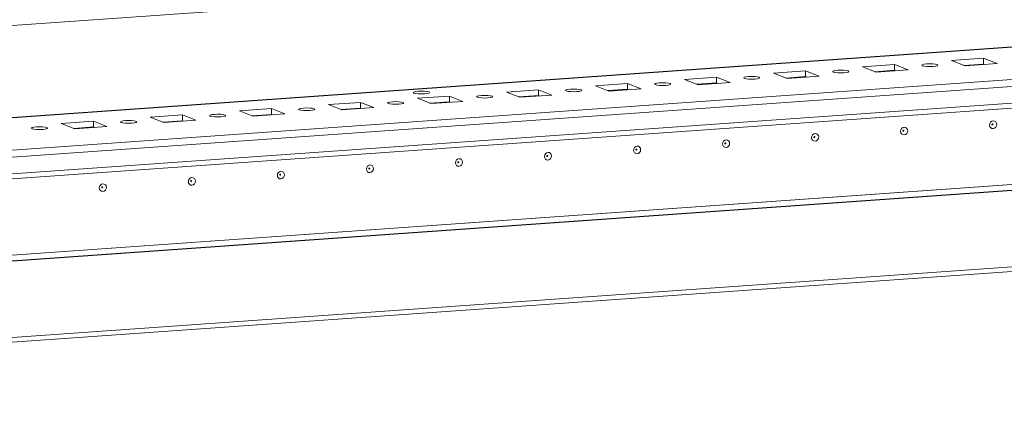
# Model space of a CAD drawing. Units: millimetres. Extents: x 29 to 11610, y 91 to 11717.
# Drawn here: x 9105 to 9360, y 2014 to 2115 of the extents above; entities that cross this region are included whole.
import ezdxf

# ---------------------------------------------------------------- set-up
doc = ezdxf.new("R2010")
doc.units = ezdxf.units.MM

msp = doc.modelspace()

# ---------------------------------------------------------------- linework, layer by layer
at = {"color": 7, "linetype": 'Continuous', "lineweight": 15}
for p, q in [((9369.781, 2132.527), (8902.671, 2099.554)), ((9529.83, 2120.053), (8902.699, 2075.786)), ((8903.564, 2065.582), (9548.722, 2111.122)), ((9518.146, 2110.828), (8932.895, 2069.517)), ((8903.239, 2060), (9548.219, 2105.528)), ((9548.727, 2106.881), (8903.569, 2061.341)), ((9346.662, 2104.7), (9354.957, 2105.286)), ((9354.957, 2105.286), (9358.449, 2103.922)), ((9354.957, 2105.286), (9354.958, 2103.806)), ((9323.62, 2103.074), (9331.915, 2103.659)), ((9327.112, 2101.71), (9323.62, 2103.074)), ((9335.407, 2102.295), (9327.112, 2101.71)), ((9331.915, 2103.659), (9335.407, 2102.295)), ((9331.915, 2103.659), (9331.917, 2102.18)), ((9350.154, 2103.336), (9346.662, 2104.7)), ((9354.958, 2103.806), (9349.87, 2103.447)), ((9358.449, 2103.922), (9350.154, 2103.336)), ((9355.242, 2103.696), (9354.958, 2103.806)), ((9277.538, 2099.821), (9285.833, 2100.407)), ((9281.03, 2098.457), (9277.538, 2099.821)), ((9285.833, 2100.407), (9289.325, 2099.043)), ((9285.833, 2100.407), (9285.834, 2098.927)), ((9300.579, 2101.447), (9308.874, 2102.033)), ((9304.071, 2100.084), (9300.579, 2101.447)), ((9308.876, 2100.554), (9303.787, 2100.194)), ((9312.366, 2100.669), (9304.071, 2100.084)), ((9308.874, 2102.033), (9312.366, 2100.669)), ((9308.874, 2102.033), (9308.876, 2100.554)), ((9309.16, 2100.443), (9308.876, 2100.554)), ((9331.917, 2102.18), (9326.829, 2101.821)), ((9332.201, 2102.069), (9331.917, 2102.18)), ((9254.496, 2098.195), (9262.791, 2098.78)), ((9257.988, 2096.831), (9254.496, 2098.195)), ((9262.793, 2097.301), (9257.705, 2096.941)), ((9266.283, 2097.416), (9257.988, 2096.831)), ((9262.791, 2098.78), (9266.283, 2097.416)), ((9262.791, 2098.78), (9262.793, 2097.301)), ((9263.077, 2097.19), (9262.793, 2097.301)), ((9285.834, 2098.927), (9280.746, 2098.568)), ((9289.325, 2099.043), (9281.03, 2098.457)), ((9286.118, 2098.816), (9285.834, 2098.927)), ((9208.414, 2094.942), (9216.709, 2095.527)), ((9211.906, 2093.578), (9208.414, 2094.942)), ((9216.709, 2095.527), (9220.201, 2094.163)), ((9216.709, 2095.527), (9216.71, 2094.048)), ((9231.455, 2096.568), (9239.75, 2097.154)), ((9234.947, 2095.204), (9231.455, 2096.568)), ((9239.752, 2095.674), (9234.663, 2095.315)), ((9243.242, 2095.79), (9234.947, 2095.204)), ((9239.75, 2097.154), (9243.242, 2095.79)), ((9239.75, 2097.154), (9239.752, 2095.674)), ((9240.035, 2095.563), (9239.752, 2095.674)), ((9162.331, 2091.689), (9170.626, 2092.274)), ((9170.626, 2092.274), (9174.118, 2090.91)), ((9170.626, 2092.274), (9170.628, 2090.795)), ((9185.372, 2093.315), (9193.667, 2093.901)), ((9188.864, 2091.951), (9185.372, 2093.315)), ((9193.669, 2092.421), (9188.581, 2092.062)), ((9197.159, 2092.537), (9188.864, 2091.951)), ((9193.667, 2093.901), (9197.159, 2092.537)), ((9193.667, 2093.901), (9193.669, 2092.421)), ((9193.953, 2092.31), (9193.669, 2092.421)), ((9216.71, 2094.048), (9211.622, 2093.689)), ((9220.201, 2094.163), (9211.906, 2093.578)), ((9216.994, 2093.937), (9216.71, 2094.048)), ((9139.29, 2090.062), (9147.584, 2090.648)), ((9142.782, 2088.698), (9139.29, 2090.062)), ((9147.584, 2090.648), (9151.077, 2089.284)), ((9147.584, 2090.648), (9147.586, 2089.168)), ((9165.823, 2090.325), (9162.331, 2091.689)), ((9170.628, 2090.795), (9165.539, 2090.436)), ((9174.118, 2090.91), (9165.823, 2090.325)), ((9170.911, 2090.684), (9170.628, 2090.795)), ((8850.606, 2035.011), (9587.008, 2086.992)), ((9116.248, 2088.436), (9124.543, 2089.021)), ((9119.74, 2087.072), (9116.248, 2088.436)), ((9124.545, 2087.542), (9119.456, 2087.183)), ((9128.035, 2087.657), (9119.74, 2087.072)), ((9124.543, 2089.021), (9128.035, 2087.657)), ((9124.543, 2089.021), (9124.545, 2087.542)), ((9124.829, 2087.431), (9124.545, 2087.542)), ((9147.586, 2089.168), (9142.498, 2088.809)), ((9151.077, 2089.284), (9142.782, 2088.698)), ((9147.87, 2089.058), (9147.586, 2089.168)), ((8896.614, 2039.815), (9541.772, 2085.356)), ((9541.772, 2085.346), (8896.614, 2039.806)), ((9541.774, 2083.866), (8896.616, 2038.326)), ((9587.031, 2067.276), (8850.63, 2015.294)), ((8850.975, 2014.075), (9585.727, 2065.94))]:
    msp.add_line(p, q, dxfattribs=at)
at = {"color": 8, "linetype": 'Continuous', "lineweight": 15}
msp.add_line((8902.7, 2075.76), (9529.941, 2120.035), dxfattribs=at)
at = {"color": 7, "linetype": 'Continuous', "lineweight": 15, "flags": 128}
for points in [[(9342.97, 2103.635), (9343.135, 2103.502), (9342.979, 2103.369), (9342.528, 2103.256), (9341.849, 2103.18), (9341.047, 2103.152), (9340.242, 2103.176), (9339.558, 2103.25), (9339.099, 2103.361), (9338.935, 2103.493), (9339.09, 2103.626), (9339.541, 2103.74), (9340.22, 2103.816), (9341.022, 2103.844), (9341.827, 2103.82), (9342.511, 2103.746), (9342.97, 2103.635)], [(9296.887, 2100.382), (9297.052, 2100.249), (9296.897, 2100.117), (9296.445, 2100.003), (9295.767, 2099.927), (9294.964, 2099.899), (9294.159, 2099.923), (9293.476, 2099.997), (9293.016, 2100.108), (9292.852, 2100.241), (9293.007, 2100.373), (9293.458, 2100.487), (9294.137, 2100.563), (9294.94, 2100.591), (9295.744, 2100.567), (9296.428, 2100.493), (9296.887, 2100.382)], [(9319.929, 2102.008), (9320.093, 2101.876), (9319.938, 2101.743), (9319.487, 2101.63), (9318.808, 2101.553), (9318.005, 2101.525), (9317.201, 2101.55), (9316.517, 2101.623), (9316.058, 2101.735), (9315.893, 2101.867), (9316.048, 2102), (9316.5, 2102.113), (9317.178, 2102.19), (9317.981, 2102.218), (9318.786, 2102.193), (9319.47, 2102.119), (9319.929, 2102.008)], [(9250.805, 2097.129), (9250.969, 2096.997), (9250.814, 2096.864), (9250.363, 2096.75), (9249.684, 2096.674), (9248.881, 2096.646), (9248.077, 2096.671), (9247.393, 2096.744), (9246.934, 2096.856), (9246.769, 2096.988), (9246.924, 2097.121), (9247.376, 2097.234), (9248.054, 2097.31), (9248.857, 2097.338), (9249.662, 2097.314), (9250.345, 2097.24), (9250.805, 2097.129)], [(9273.846, 2098.755), (9274.01, 2098.623), (9273.855, 2098.49), (9273.404, 2098.377), (9272.725, 2098.3), (9271.923, 2098.272), (9271.118, 2098.297), (9270.434, 2098.371), (9269.975, 2098.482), (9269.811, 2098.614), (9269.966, 2098.747), (9270.417, 2098.86), (9271.096, 2098.937), (9271.898, 2098.965), (9272.703, 2098.94), (9273.387, 2098.867), (9273.846, 2098.755)], [(9211.415, 2096.585), (9211.582, 2096.451), (9211.425, 2096.317), (9210.968, 2096.202), (9210.281, 2096.125), (9209.469, 2096.096), (9208.655, 2096.121), (9207.963, 2096.196), (9207.498, 2096.309), (9207.332, 2096.442), (9207.489, 2096.577), (9207.946, 2096.692), (9208.632, 2096.769), (9209.445, 2096.797), (9210.259, 2096.772), (9210.951, 2096.698), (9211.415, 2096.585)], [(9227.763, 2095.502), (9227.928, 2095.37), (9227.773, 2095.237), (9227.321, 2095.124), (9226.643, 2095.047), (9225.84, 2095.019), (9225.035, 2095.044), (9224.351, 2095.118), (9223.892, 2095.229), (9223.728, 2095.361), (9223.883, 2095.494), (9224.334, 2095.607), (9225.013, 2095.684), (9225.816, 2095.712), (9226.62, 2095.687), (9227.304, 2095.614), (9227.763, 2095.502)], [(9181.681, 2092.249), (9181.845, 2092.117), (9181.69, 2091.984), (9181.239, 2091.871), (9180.56, 2091.795), (9179.757, 2091.767), (9178.953, 2091.791), (9178.269, 2091.865), (9177.81, 2091.976), (9177.645, 2092.108), (9177.8, 2092.241), (9178.252, 2092.355), (9178.93, 2092.431), (9179.733, 2092.459), (9180.538, 2092.434), (9181.221, 2092.361), (9181.681, 2092.249)], [(9204.722, 2093.876), (9204.886, 2093.744), (9204.731, 2093.611), (9204.28, 2093.498), (9203.601, 2093.421), (9202.799, 2093.393), (9201.994, 2093.418), (9201.31, 2093.491), (9200.851, 2093.603), (9200.686, 2093.735), (9200.842, 2093.868), (9201.293, 2093.981), (9201.972, 2094.058), (9202.774, 2094.086), (9203.579, 2094.061), (9204.263, 2093.987), (9204.722, 2093.876)], [(9158.639, 2090.623), (9158.804, 2090.491), (9158.648, 2090.358), (9158.197, 2090.245), (9157.519, 2090.168), (9156.716, 2090.14), (9155.911, 2090.165), (9155.227, 2090.238), (9154.768, 2090.35), (9154.604, 2090.482), (9154.759, 2090.615), (9155.21, 2090.728), (9155.889, 2090.805), (9156.692, 2090.833), (9157.496, 2090.808), (9158.18, 2090.734), (9158.639, 2090.623)], [(9112.557, 2087.37), (9112.721, 2087.238), (9112.566, 2087.105), (9112.115, 2086.992), (9111.436, 2086.915), (9110.633, 2086.887), (9109.829, 2086.912), (9109.145, 2086.985), (9108.686, 2087.097), (9108.521, 2087.229), (9108.676, 2087.362), (9109.128, 2087.475), (9109.806, 2087.552), (9110.609, 2087.58), (9111.413, 2087.555), (9112.097, 2087.482), (9112.557, 2087.37)], [(9135.598, 2088.997), (9135.762, 2088.864), (9135.607, 2088.732), (9135.156, 2088.618), (9134.477, 2088.542), (9133.675, 2088.514), (9132.87, 2088.538), (9132.186, 2088.612), (9131.727, 2088.723), (9131.562, 2088.856), (9131.718, 2088.988), (9132.169, 2089.102), (9132.848, 2089.178), (9133.65, 2089.206), (9134.455, 2089.182), (9135.139, 2089.108), (9135.598, 2088.997)], [(9334.38, 2087.475), (9334.733, 2087.425), (9335.032, 2087.232), (9335.232, 2086.926), (9335.303, 2086.554), (9335.233, 2086.172), (9335.034, 2085.837), (9334.735, 2085.603), (9334.382, 2085.503), (9334.029, 2085.553), (9333.73, 2085.745), (9333.53, 2086.051), (9333.459, 2086.424), (9333.529, 2086.806), (9333.728, 2087.14), (9334.027, 2087.375), (9334.38, 2087.475)], [(9357.421, 2089.102), (9357.774, 2089.051), (9358.073, 2088.859), (9358.273, 2088.553), (9358.344, 2088.18), (9358.274, 2087.798), (9358.075, 2087.464), (9357.776, 2087.229), (9357.424, 2087.129), (9357.071, 2087.179), (9356.771, 2087.372), (9356.571, 2087.678), (9356.501, 2088.05), (9356.57, 2088.433), (9356.77, 2088.767), (9357.069, 2089.002), (9357.421, 2089.102)], [(9357.228, 2088.323), (9357.181, 2088.31), (9357.141, 2088.278), (9357.114, 2088.234), (9357.105, 2088.182), (9357.114, 2088.132), (9357.141, 2088.091), (9357.181, 2088.066), (9357.228, 2088.059), (9357.276, 2088.072), (9357.316, 2088.104), (9357.342, 2088.149), (9357.352, 2088.2), (9357.342, 2088.25), (9357.316, 2088.291), (9357.275, 2088.316), (9357.228, 2088.323)], [(9311.338, 2085.849), (9311.691, 2085.799), (9311.991, 2085.606), (9312.191, 2085.3), (9312.261, 2084.927), (9312.192, 2084.545), (9311.992, 2084.211), (9311.693, 2083.976), (9311.341, 2083.876), (9310.988, 2083.926), (9310.689, 2084.119), (9310.489, 2084.425), (9310.418, 2084.797), (9310.488, 2085.18), (9310.687, 2085.514), (9310.986, 2085.749), (9311.338, 2085.849)], [(9311.145, 2085.07), (9311.098, 2085.057), (9311.058, 2085.025), (9311.032, 2084.981), (9311.022, 2084.929), (9311.032, 2084.88), (9311.058, 2084.839), (9311.099, 2084.813), (9311.146, 2084.806), (9311.193, 2084.819), (9311.233, 2084.851), (9311.26, 2084.896), (9311.269, 2084.947), (9311.26, 2084.997), (9311.233, 2085.038), (9311.193, 2085.064), (9311.145, 2085.07)], [(9334.187, 2086.697), (9334.14, 2086.683), (9334.1, 2086.652), (9334.073, 2086.607), (9334.064, 2086.556), (9334.073, 2086.506), (9334.1, 2086.465), (9334.14, 2086.439), (9334.187, 2086.432), (9334.234, 2086.446), (9334.274, 2086.477), (9334.301, 2086.522), (9334.31, 2086.573), (9334.301, 2086.623), (9334.274, 2086.664), (9334.234, 2086.69), (9334.187, 2086.697)], [(9265.256, 2082.596), (9265.609, 2082.546), (9265.908, 2082.353), (9266.108, 2082.047), (9266.179, 2081.675), (9266.109, 2081.292), (9265.909, 2080.958), (9265.611, 2080.723), (9265.258, 2080.623), (9264.905, 2080.673), (9264.606, 2080.866), (9264.406, 2081.172), (9264.335, 2081.544), (9264.405, 2081.927), (9264.604, 2082.261), (9264.903, 2082.496), (9265.256, 2082.596)], [(9288.297, 2084.222), (9288.65, 2084.172), (9288.949, 2083.979), (9289.149, 2083.674), (9289.22, 2083.301), (9289.15, 2082.919), (9288.951, 2082.585), (9288.652, 2082.35), (9288.299, 2082.25), (9287.947, 2082.3), (9287.647, 2082.493), (9287.447, 2082.798), (9287.377, 2083.171), (9287.446, 2083.553), (9287.646, 2083.887), (9287.945, 2084.122), (9288.297, 2084.222)], [(9288.104, 2083.444), (9288.057, 2083.43), (9288.017, 2083.399), (9287.99, 2083.354), (9287.981, 2083.303), (9287.99, 2083.253), (9288.017, 2083.212), (9288.057, 2083.186), (9288.104, 2083.18), (9288.152, 2083.193), (9288.192, 2083.224), (9288.218, 2083.269), (9288.228, 2083.32), (9288.218, 2083.37), (9288.191, 2083.411), (9288.151, 2083.437), (9288.104, 2083.444)], [(9219.173, 2079.343), (9219.526, 2079.293), (9219.825, 2079.1), (9220.025, 2078.794), (9220.096, 2078.422), (9220.026, 2078.039), (9219.827, 2077.705), (9219.528, 2077.47), (9219.175, 2077.37), (9218.823, 2077.421), (9218.523, 2077.613), (9218.323, 2077.919), (9218.253, 2078.292), (9218.322, 2078.674), (9218.522, 2079.008), (9218.82, 2079.243), (9219.173, 2079.343)], [(9242.214, 2080.969), (9242.567, 2080.919), (9242.866, 2080.727), (9243.067, 2080.421), (9243.137, 2080.048), (9243.068, 2079.666), (9242.868, 2079.332), (9242.569, 2079.097), (9242.217, 2078.997), (9241.864, 2079.047), (9241.565, 2079.24), (9241.365, 2079.546), (9241.294, 2079.918), (9241.364, 2080.3), (9241.563, 2080.635), (9241.862, 2080.869), (9242.214, 2080.969)], [(9242.021, 2080.191), (9241.974, 2080.178), (9241.934, 2080.146), (9241.907, 2080.101), (9241.898, 2080.05), (9241.908, 2080), (9241.934, 2079.959), (9241.974, 2079.933), (9242.022, 2079.927), (9242.069, 2079.94), (9242.109, 2079.972), (9242.136, 2080.016), (9242.145, 2080.068), (9242.136, 2080.117), (9242.109, 2080.158), (9242.069, 2080.184), (9242.021, 2080.191)], [(9265.063, 2081.817), (9265.016, 2081.804), (9264.976, 2081.773), (9264.949, 2081.728), (9264.939, 2081.677), (9264.949, 2081.627), (9264.976, 2081.586), (9265.016, 2081.56), (9265.063, 2081.553), (9265.11, 2081.567), (9265.15, 2081.598), (9265.177, 2081.643), (9265.186, 2081.694), (9265.177, 2081.744), (9265.15, 2081.785), (9265.11, 2081.811), (9265.063, 2081.817)], [(9196.132, 2077.717), (9196.485, 2077.666), (9196.784, 2077.474), (9196.984, 2077.168), (9197.055, 2076.795), (9196.985, 2076.413), (9196.785, 2076.079), (9196.487, 2075.844), (9196.134, 2075.744), (9195.781, 2075.794), (9195.482, 2075.987), (9195.282, 2076.293), (9195.211, 2076.665), (9195.281, 2077.048), (9195.48, 2077.382), (9195.779, 2077.617), (9196.132, 2077.717)], [(9195.939, 2076.938), (9195.891, 2076.925), (9195.851, 2076.893), (9195.825, 2076.848), (9195.815, 2076.797), (9195.825, 2076.747), (9195.852, 2076.706), (9195.892, 2076.681), (9195.939, 2076.674), (9195.986, 2076.687), (9196.026, 2076.719), (9196.053, 2076.763), (9196.062, 2076.815), (9196.053, 2076.865), (9196.026, 2076.906), (9195.986, 2076.931), (9195.939, 2076.938)], [(9218.98, 2078.565), (9218.933, 2078.551), (9218.893, 2078.52), (9218.866, 2078.475), (9218.857, 2078.424), (9218.866, 2078.374), (9218.893, 2078.333), (9218.933, 2078.307), (9218.98, 2078.3), (9219.028, 2078.314), (9219.068, 2078.345), (9219.094, 2078.39), (9219.104, 2078.441), (9219.094, 2078.491), (9219.067, 2078.532), (9219.027, 2078.558), (9218.98, 2078.565)], [(9150.049, 2074.464), (9150.402, 2074.413), (9150.701, 2074.221), (9150.901, 2073.915), (9150.972, 2073.542), (9150.902, 2073.16), (9150.703, 2072.826), (9150.404, 2072.591), (9150.051, 2072.491), (9149.699, 2072.541), (9149.399, 2072.734), (9149.199, 2073.04), (9149.129, 2073.412), (9149.198, 2073.795), (9149.398, 2074.129), (9149.696, 2074.364), (9150.049, 2074.464)], [(9173.09, 2076.09), (9173.443, 2076.04), (9173.742, 2075.847), (9173.943, 2075.541), (9174.013, 2075.169), (9173.943, 2074.786), (9173.744, 2074.452), (9173.445, 2074.217), (9173.093, 2074.117), (9172.74, 2074.168), (9172.441, 2074.36), (9172.24, 2074.666), (9172.17, 2075.039), (9172.24, 2075.421), (9172.439, 2075.755), (9172.738, 2075.99), (9173.09, 2076.09)], [(9172.897, 2075.312), (9172.85, 2075.298), (9172.81, 2075.267), (9172.783, 2075.222), (9172.774, 2075.171), (9172.784, 2075.121), (9172.81, 2075.08), (9172.85, 2075.054), (9172.898, 2075.047), (9172.945, 2075.061), (9172.985, 2075.092), (9173.012, 2075.137), (9173.021, 2075.188), (9173.012, 2075.238), (9172.985, 2075.279), (9172.945, 2075.305), (9172.897, 2075.312)], [(9127.008, 2072.837), (9127.36, 2072.787), (9127.66, 2072.594), (9127.86, 2072.288), (9127.931, 2071.916), (9127.861, 2071.534), (9127.661, 2071.199), (9127.363, 2070.965), (9127.01, 2070.865), (9126.657, 2070.915), (9126.358, 2071.107), (9126.158, 2071.413), (9126.087, 2071.786), (9126.157, 2072.168), (9126.356, 2072.502), (9126.655, 2072.737), (9127.008, 2072.837)], [(9126.815, 2072.059), (9126.767, 2072.045), (9126.727, 2072.014), (9126.701, 2071.969), (9126.691, 2071.918), (9126.701, 2071.868), (9126.728, 2071.827), (9126.768, 2071.801), (9126.815, 2071.795), (9126.862, 2071.808), (9126.902, 2071.839), (9126.929, 2071.884), (9126.938, 2071.935), (9126.929, 2071.985), (9126.902, 2072.026), (9126.862, 2072.052), (9126.815, 2072.059)], [(9149.856, 2073.685), (9149.809, 2073.672), (9149.769, 2073.64), (9149.742, 2073.596), (9149.733, 2073.544), (9149.742, 2073.494), (9149.769, 2073.453), (9149.809, 2073.428), (9149.856, 2073.421), (9149.904, 2073.434), (9149.944, 2073.466), (9149.97, 2073.511), (9149.98, 2073.562), (9149.97, 2073.612), (9149.943, 2073.653), (9149.903, 2073.679), (9149.856, 2073.685)]]:
    msp.add_lwpolyline(points, dxfattribs=at)

doc.saveas('drawing.dxf')
